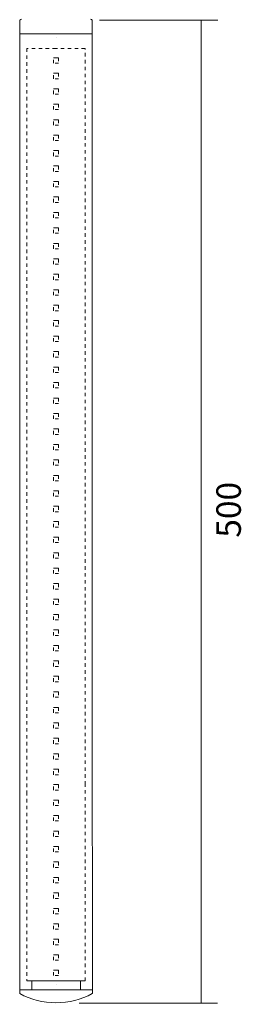
# Model space of a CAD drawing. Units: inches. Extents: x 12 to 404, y 10 to 287.
# Drawn here: x 191 to 214, y 103 to 203 of the extents above; entities that cross this region are included whole.
import ezdxf

# ---------------------------------------------------------------- set-up
doc = ezdxf.new("R2010")
doc.units = ezdxf.units.IN
doc.header["$MEASUREMENT"] = 0
for name, pattern in [('AI-Linetype-1', [0.705556, 0.352778, -0.352778]), ('AI-Linetype-10', [0.705556, 0.352778, -0.352778]), ('AI-Linetype-11', [0.705556, 0.352778, -0.352778]), ('AI-Linetype-12', [0.705556, 0.352778, -0.352778]), ('AI-Linetype-13', [0.705556, 0.352778, -0.352778]), ('AI-Linetype-14', [0.705556, 0.352778, -0.352778]), ('AI-Linetype-15', [0.705556, 0.352778, -0.352778]), ('AI-Linetype-16', [0.705556, 0.352778, -0.352778]), ('AI-Linetype-17', [0.705556, 0.352778, -0.352778]), ('AI-Linetype-18', [0.705556, 0.352778, -0.352778]), ('AI-Linetype-19', [0.705556, 0.352778, -0.352778]), ('AI-Linetype-2', [0.705556, 0.352778, -0.352778]), ('AI-Linetype-20', [0.705556, 0.352778, -0.352778]), ('AI-Linetype-21', [0.705556, 0.352778, -0.352778]), ('AI-Linetype-22', [0.705556, 0.352778, -0.352778]), ('AI-Linetype-23', [0.705556, 0.352778, -0.352778]), ('AI-Linetype-24', [0.705556, 0.352778, -0.352778]), ('AI-Linetype-25', [0.705556, 0.352778, -0.352778]), ('AI-Linetype-26', [0.705556, 0.352778, -0.352778]), ('AI-Linetype-27', [0.705556, 0.352778, -0.352778]), ('AI-Linetype-28', [0.705556, 0.352778, -0.352778]), ('AI-Linetype-29', [0.705556, 0.352778, -0.352778]), ('AI-Linetype-3', [0.705556, 0.352778, -0.352778]), ('AI-Linetype-30', [0.705556, 0.352778, -0.352778]), ('AI-Linetype-31', [0.705556, 0.352778, -0.352778]), ('AI-Linetype-32', [0.705556, 0.352778, -0.352778]), ('AI-Linetype-33', [0.705556, 0.352778, -0.352778]), ('AI-Linetype-34', [0.705556, 0.352778, -0.352778]), ('AI-Linetype-35', [0.705556, 0.352778, -0.352778]), ('AI-Linetype-36', [0.705556, 0.352778, -0.352778]), ('AI-Linetype-37', [0.705556, 0.352778, -0.352778]), ('AI-Linetype-38', [0.705556, 0.352778, -0.352778]), ('AI-Linetype-39', [0.705556, 0.352778, -0.352778]), ('AI-Linetype-4', [0.705556, 0.352778, -0.352778]), ('AI-Linetype-40', [0.705556, 0.352778, -0.352778]), ('AI-Linetype-41', [0.705556, 0.352778, -0.352778]), ('AI-Linetype-42', [0.705556, 0.352778, -0.352778]), ('AI-Linetype-43', [0.705556, 0.352778, -0.352778]), ('AI-Linetype-44', [0.705556, 0.352778, -0.352778]), ('AI-Linetype-45', [0.705556, 0.352778, -0.352778]), ('AI-Linetype-46', [0.705556, 0.352778, -0.352778]), ('AI-Linetype-47', [0.705556, 0.352778, -0.352778]), ('AI-Linetype-48', [0.705556, 0.352778, -0.352778]), ('AI-Linetype-49', [0.705556, 0.352778, -0.352778]), ('AI-Linetype-5', [0.705556, 0.352778, -0.352778]), ('AI-Linetype-50', [0.705556, 0.352778, -0.352778]), ('AI-Linetype-51', [0.705556, 0.352778, -0.352778]), ('AI-Linetype-52', [0.705556, 0.352778, -0.352778]), ('AI-Linetype-53', [0.705556, 0.352778, -0.352778]), ('AI-Linetype-54', [0.705556, 0.352778, -0.352778]), ('AI-Linetype-55', [0.705556, 0.352778, -0.352778]), ('AI-Linetype-56', [0.705556, 0.352778, -0.352778]), ('AI-Linetype-57', [0.705556, 0.352778, -0.352778]), ('AI-Linetype-58', [0.705556, 0.352778, -0.352778]), ('AI-Linetype-59', [0.705556, 0.352778, -0.352778]), ('AI-Linetype-6', [0.705556, 0.352778, -0.352778]), ('AI-Linetype-60', [0.705556, 0.352778, -0.352778]), ('AI-Linetype-61', [0.705556, 0.352778, -0.352778]), ('AI-Linetype-7', [0.705556, 0.352778, -0.352778]), ('AI-Linetype-8', [0.705556, 0.352778, -0.352778]), ('AI-Linetype-9', [0.705556, 0.352778, -0.352778])]:
    doc.linetypes.add(name, pattern=pattern)
doc.layers.add('_U+30EC_U+30A4_U+30E4_U+30FC 1', color=7, linetype='Continuous')

msp = doc.modelspace()

# ---------------------------------------------------------------- linework, layer by layer
at = {"layer": '_U+30EC_U+30A4_U+30E4_U+30FC 1', "color": 7, "lineweight": 18}
for points in [[(191.48, 202.8), (191.39, 202.78), (191.31, 202.7), (191.29, 202.61), (191.29, 201.32)], [(198.69, 202.61), (198.66, 202.7), (198.6, 202.78), (198.51, 202.8)], [(198.69, 202.61), (198.69, 201.32)], [(191.29, 201.32), (191.29, 128.07)], [(198.69, 201.32), (191.29, 201.32)], [(194.99, 200.95), (194.99, 200.95)], [(198.69, 201.32), (198.69, 133.65)], [(198.69, 133.65), (198.7, 103.68)], [(191.29, 128.07), (191.29, 103.68)], [(192.19, 104.97), (197.81, 104.97), (196.79, 104.97)], [(193.26, 104.97), (192.22, 104.97)], [(193.24, 104.05), (192.53, 104.05), (192.53, 104.97), (193.48, 104.97)], [(192.53, 104.97), (192.53, 104.05)], [(193.73, 104.97), (193.49, 104.97)], [(193.71, 104.97), (193.95, 104.97)], [(194.2, 104.97), (193.96, 104.97)], [(194.18, 104.97), (194.42, 104.97)], [(195.61, 104.97), (194.43, 104.97)], [(194.64, 104.97), (195.82, 104.97)], [(194.99, 104.61), (195, 104.61)], [(196.08, 104.97), (195.85, 104.97)], [(196.06, 104.97), (196.29, 104.97)], [(196.55, 104.97), (196.32, 104.97)], [(196.53, 104.97), (196.76, 104.97)], [(197.48, 104.97), (197.48, 104.05), (196.77, 104.05)], [(197, 104.97), (197.95, 104.97)], [(197.48, 104.05), (197.48, 104.97)], [(197.48, 104.05), (198.7, 104.05), (191.29, 104.05)], [(192.53, 104.05), (197.48, 104.05)], [(193.72, 104.05), (193.48, 104.05)], [(194.19, 104.05), (193.95, 104.05)], [(195.6, 104.05), (194.42, 104.05)], [(196.06, 104.05), (195.82, 104.05)], [(196.53, 104.05), (196.29, 104.05)]]:
    msp.add_lwpolyline(points, dxfattribs=at)
at = {"layer": '_U+30EC_U+30A4_U+30E4_U+30FC 1', "color": 18, "lineweight": 9}
for points in [[(199.42, 202.69), (211.48, 202.69)], [(209.77, 202.7), (209.77, 102.7)], [(197.34, 102.7), (211.44, 102.7)]]:
    msp.add_lwpolyline(points, dxfattribs=at)
at = {"layer": '_U+30EC_U+30A4_U+30E4_U+30FC 1', "color": 7, "linetype": 'AI-Linetype-61', "lineweight": 18}
msp.add_lwpolyline([(192.96, 104.97), (195.27, 104.97), (197.95, 104.97), (197.95, 124.93), (197.95, 199.83), (194.99, 199.83), (192.03, 199.83), (192.03, 124.19), (192.03, 104.97), (192.96, 104.97)], dxfattribs=at)
at = {"layer": '_U+30EC_U+30A4_U+30E4_U+30FC 1', "color": 7, "linetype": 'AI-Linetype-60', "lineweight": 18}
msp.add_lwpolyline([(194.99, 198.88), (195.25, 198.88), (195.25, 198.33), (194.73, 198.33), (194.73, 198.88), (194.99, 198.88)], dxfattribs=at)
at = {"layer": '_U+30EC_U+30A4_U+30E4_U+30FC 1', "color": 7, "linetype": 'AI-Linetype-59', "lineweight": 18}
msp.add_lwpolyline([(194.99, 197.31), (195.25, 197.31), (195.25, 196.75), (194.73, 196.75), (194.73, 197.31), (195.25, 197.31), (195.25, 196.75), (194.73, 196.75), (194.73, 197.31), (194.99, 197.31)], dxfattribs=at)
at = {"layer": '_U+30EC_U+30A4_U+30E4_U+30FC 1', "color": 7, "linetype": 'AI-Linetype-58', "lineweight": 18}
msp.add_lwpolyline([(194.99, 195.73), (195.25, 195.73), (195.25, 195.18), (194.73, 195.18), (194.73, 195.73), (195.25, 195.73), (195.25, 195.18), (194.73, 195.18), (194.73, 195.73), (194.99, 195.73)], dxfattribs=at)
at = {"layer": '_U+30EC_U+30A4_U+30E4_U+30FC 1', "color": 7, "linetype": 'AI-Linetype-57', "lineweight": 18}
msp.add_lwpolyline([(194.99, 194.16), (195.25, 194.16), (195.25, 193.61), (194.73, 193.61), (194.73, 194.16), (195.25, 194.16), (195.25, 193.61), (194.73, 193.61), (194.73, 194.16), (194.99, 194.16)], dxfattribs=at)
at = {"layer": '_U+30EC_U+30A4_U+30E4_U+30FC 1', "color": 7, "linetype": 'AI-Linetype-56', "lineweight": 18}
msp.add_lwpolyline([(194.99, 192.58), (195.25, 192.58), (195.25, 192.03), (194.73, 192.03), (194.73, 192.58), (195.25, 192.58), (195.25, 192.03), (194.73, 192.03), (194.73, 192.58), (194.99, 192.58)], dxfattribs=at)
at = {"layer": '_U+30EC_U+30A4_U+30E4_U+30FC 1', "color": 7, "linetype": 'AI-Linetype-55', "lineweight": 18}
msp.add_lwpolyline([(194.99, 191.01), (195.25, 191.01), (195.25, 190.45), (194.73, 190.45), (194.73, 191.01), (195.25, 191.01), (195.25, 190.45), (194.73, 190.45), (194.73, 191.01), (194.99, 191.01)], dxfattribs=at)
at = {"layer": '_U+30EC_U+30A4_U+30E4_U+30FC 1', "color": 7, "linetype": 'AI-Linetype-54', "lineweight": 18}
msp.add_lwpolyline([(194.99, 189.44), (195.25, 189.44), (195.25, 188.88), (194.73, 188.88), (194.73, 189.44), (195.25, 189.44), (195.25, 188.88), (194.73, 188.88), (194.73, 189.44), (194.99, 189.44)], dxfattribs=at)
at = {"layer": '_U+30EC_U+30A4_U+30E4_U+30FC 1', "color": 7, "linetype": 'AI-Linetype-53', "lineweight": 18}
msp.add_lwpolyline([(194.99, 187.87), (195.25, 187.87), (195.25, 187.31), (194.73, 187.31), (194.73, 187.87), (195.25, 187.87), (195.25, 187.31), (194.73, 187.31), (194.73, 187.87), (194.99, 187.87)], dxfattribs=at)
at = {"layer": '_U+30EC_U+30A4_U+30E4_U+30FC 1', "color": 7, "linetype": 'AI-Linetype-52', "lineweight": 18}
msp.add_lwpolyline([(194.99, 186.3), (195.25, 186.3), (195.25, 185.74), (194.73, 185.74), (194.73, 186.3), (195.25, 186.3), (195.25, 185.74), (194.73, 185.74), (194.73, 186.3), (194.99, 186.3)], dxfattribs=at)
at = {"layer": '_U+30EC_U+30A4_U+30E4_U+30FC 1', "color": 7, "linetype": 'AI-Linetype-51', "lineweight": 18}
msp.add_lwpolyline([(194.99, 184.72), (195.25, 184.72), (195.25, 184.17), (194.73, 184.17), (194.73, 184.72), (195.25, 184.72), (195.25, 184.17), (194.73, 184.17), (194.73, 184.72), (194.99, 184.72)], dxfattribs=at)
at = {"layer": '_U+30EC_U+30A4_U+30E4_U+30FC 1', "color": 7, "linetype": 'AI-Linetype-50', "lineweight": 18}
msp.add_lwpolyline([(194.99, 183.15), (195.25, 183.15), (195.25, 182.59), (194.73, 182.59), (194.73, 183.15), (195.25, 183.15), (195.25, 182.59), (194.73, 182.59), (194.73, 183.15), (194.99, 183.15)], dxfattribs=at)
at = {"layer": '_U+30EC_U+30A4_U+30E4_U+30FC 1', "color": 7, "linetype": 'AI-Linetype-49', "lineweight": 18}
msp.add_lwpolyline([(194.99, 181.58), (195.25, 181.58), (195.25, 181.02), (194.73, 181.02), (194.73, 181.58), (195.25, 181.58), (195.25, 181.02), (194.73, 181.02), (194.73, 181.58), (194.99, 181.58)], dxfattribs=at)
at = {"layer": '_U+30EC_U+30A4_U+30E4_U+30FC 1', "color": 7, "linetype": 'AI-Linetype-48', "lineweight": 18}
msp.add_lwpolyline([(194.99, 180), (195.25, 180), (195.25, 179.45), (194.73, 179.45), (194.73, 180), (195.25, 180), (195.25, 179.45), (194.73, 179.45), (194.73, 180), (194.99, 180)], dxfattribs=at)
at = {"layer": '_U+30EC_U+30A4_U+30E4_U+30FC 1', "color": 7, "linetype": 'AI-Linetype-47', "lineweight": 18}
msp.add_lwpolyline([(194.99, 178.42), (195.25, 178.42), (195.25, 177.88), (194.73, 177.88), (194.73, 178.42), (195.25, 178.42), (195.25, 177.88), (194.73, 177.88), (194.73, 178.42), (194.99, 178.42)], dxfattribs=at)
at = {"layer": '_U+30EC_U+30A4_U+30E4_U+30FC 1', "color": 7, "linetype": 'AI-Linetype-46', "lineweight": 18}
msp.add_lwpolyline([(194.99, 176.85), (195.25, 176.85), (195.25, 176.29), (194.73, 176.29), (194.73, 176.85), (195.25, 176.85), (195.25, 176.29), (194.73, 176.29), (194.73, 176.85), (194.99, 176.85)], dxfattribs=at)
at = {"layer": '_U+30EC_U+30A4_U+30E4_U+30FC 1', "color": 7, "linetype": 'AI-Linetype-45', "lineweight": 18}
msp.add_lwpolyline([(194.99, 175.28), (195.25, 175.28), (195.25, 174.72), (194.73, 174.72), (194.73, 175.28), (195.25, 175.28), (195.25, 174.72), (194.73, 174.72), (194.73, 175.28), (194.99, 175.28)], dxfattribs=at)
at = {"layer": '_U+30EC_U+30A4_U+30E4_U+30FC 1', "color": 7, "linetype": 'AI-Linetype-44', "lineweight": 18}
msp.add_lwpolyline([(194.99, 173.71), (195.25, 173.71), (195.25, 173.15), (194.73, 173.15), (194.73, 173.71), (195.25, 173.71), (195.25, 173.15), (194.73, 173.15), (194.73, 173.71), (194.99, 173.71)], dxfattribs=at)
at = {"layer": '_U+30EC_U+30A4_U+30E4_U+30FC 1', "color": 7, "linetype": 'AI-Linetype-43', "lineweight": 18}
msp.add_lwpolyline([(194.99, 172.14), (195.25, 172.14), (195.25, 171.58), (194.73, 171.58), (194.73, 172.14), (195.25, 172.14), (195.25, 171.58), (194.73, 171.58), (194.73, 172.14), (194.99, 172.14)], dxfattribs=at)
at = {"layer": '_U+30EC_U+30A4_U+30E4_U+30FC 1', "color": 7, "linetype": 'AI-Linetype-42', "lineweight": 18}
msp.add_lwpolyline([(194.99, 170.56), (195.25, 170.56), (195.25, 170.01), (194.73, 170.01), (194.73, 170.56), (195.25, 170.56), (195.25, 170.01), (194.73, 170.01), (194.73, 170.56), (194.99, 170.56)], dxfattribs=at)
at = {"layer": '_U+30EC_U+30A4_U+30E4_U+30FC 1', "color": 7, "linetype": 'AI-Linetype-41', "lineweight": 18}
msp.add_lwpolyline([(194.99, 168.99), (195.25, 168.99), (195.25, 168.43), (194.73, 168.43), (194.73, 168.99), (195.25, 168.99), (195.25, 168.43), (194.73, 168.43), (194.73, 168.99), (194.99, 168.99)], dxfattribs=at)
at = {"layer": '_U+30EC_U+30A4_U+30E4_U+30FC 1', "color": 7, "linetype": 'AI-Linetype-40', "lineweight": 18}
msp.add_lwpolyline([(194.99, 167.42), (195.25, 167.42), (195.25, 166.86), (194.73, 166.86), (194.73, 167.42), (195.25, 167.42), (195.25, 166.86), (194.73, 166.86), (194.73, 167.42), (194.99, 167.42)], dxfattribs=at)
at = {"layer": '_U+30EC_U+30A4_U+30E4_U+30FC 1', "color": 7, "linetype": 'AI-Linetype-39', "lineweight": 18}
msp.add_lwpolyline([(194.99, 165.85), (195.25, 165.85), (195.25, 165.29), (194.73, 165.29), (194.73, 165.85), (195.25, 165.85), (195.25, 165.29), (194.73, 165.29), (194.73, 165.85), (194.99, 165.85)], dxfattribs=at)
at = {"layer": '_U+30EC_U+30A4_U+30E4_U+30FC 1', "color": 7, "linetype": 'AI-Linetype-38', "lineweight": 18}
msp.add_lwpolyline([(194.99, 164.26), (195.25, 164.26), (195.25, 163.72), (194.73, 163.72), (194.73, 164.26), (195.25, 164.26), (195.25, 163.72), (194.73, 163.72), (194.73, 164.26), (194.99, 164.26)], dxfattribs=at)
at = {"layer": '_U+30EC_U+30A4_U+30E4_U+30FC 1', "color": 7, "linetype": 'AI-Linetype-37', "lineweight": 18}
msp.add_lwpolyline([(194.99, 162.69), (195.25, 162.69), (195.25, 162.15), (194.73, 162.15), (194.73, 162.69), (195.25, 162.69), (195.25, 162.15), (194.73, 162.15), (194.73, 162.69), (194.99, 162.69)], dxfattribs=at)
at = {"layer": '_U+30EC_U+30A4_U+30E4_U+30FC 1', "color": 7, "linetype": 'AI-Linetype-36', "lineweight": 18}
msp.add_lwpolyline([(194.99, 161.12), (195.25, 161.12), (195.25, 160.56), (194.73, 160.56), (194.73, 161.12), (195.25, 161.12), (195.25, 160.56), (194.73, 160.56), (194.73, 161.12), (194.99, 161.12)], dxfattribs=at)
at = {"layer": '_U+30EC_U+30A4_U+30E4_U+30FC 1', "color": 7, "linetype": 'AI-Linetype-35', "lineweight": 18}
msp.add_lwpolyline([(194.99, 159.55), (195.25, 159.55), (195.25, 158.99), (194.73, 158.99), (194.73, 159.55), (195.25, 159.55), (195.25, 158.99), (194.73, 158.99), (194.73, 159.55), (194.99, 159.55)], dxfattribs=at)
at = {"layer": '_U+30EC_U+30A4_U+30E4_U+30FC 1', "color": 7, "linetype": 'AI-Linetype-34', "lineweight": 18}
msp.add_lwpolyline([(194.99, 157.98), (195.25, 157.98), (195.25, 157.42), (194.73, 157.42), (194.73, 157.98), (195.25, 157.98), (195.25, 157.42), (194.73, 157.42), (194.73, 157.98), (194.99, 157.98)], dxfattribs=at)
at = {"layer": '_U+30EC_U+30A4_U+30E4_U+30FC 1', "color": 7, "linetype": 'AI-Linetype-33', "lineweight": 18}
msp.add_lwpolyline([(194.99, 156.4), (195.25, 156.4), (195.25, 155.85), (194.73, 155.85), (194.73, 156.4), (195.25, 156.4), (195.25, 155.85), (194.73, 155.85), (194.73, 156.4), (194.99, 156.4)], dxfattribs=at)
at = {"layer": '_U+30EC_U+30A4_U+30E4_U+30FC 1', "color": 7, "linetype": 'AI-Linetype-32', "lineweight": 18}
msp.add_lwpolyline([(194.99, 154.83), (195.25, 154.83), (195.25, 154.27), (194.73, 154.27), (194.73, 154.83), (195.25, 154.83), (195.25, 154.27), (194.73, 154.27), (194.73, 154.83), (194.99, 154.83)], dxfattribs=at)
at = {"layer": '_U+30EC_U+30A4_U+30E4_U+30FC 1', "color": 7, "linetype": 'AI-Linetype-31', "lineweight": 18}
msp.add_lwpolyline([(194.99, 153.26), (195.25, 153.26), (195.25, 152.7), (194.73, 152.7), (194.73, 153.26), (195.25, 153.26), (195.25, 152.7), (194.73, 152.7), (194.73, 153.26), (194.99, 153.26)], dxfattribs=at)
at = {"layer": '_U+30EC_U+30A4_U+30E4_U+30FC 1', "color": 7, "linetype": 'AI-Linetype-30', "lineweight": 18}
msp.add_lwpolyline([(194.99, 151.69), (195.25, 151.69), (195.25, 151.13), (194.73, 151.13), (194.73, 151.69), (195.25, 151.69), (195.25, 151.13), (194.73, 151.13), (194.73, 151.69), (194.99, 151.69)], dxfattribs=at)
at = {"layer": '_U+30EC_U+30A4_U+30E4_U+30FC 1', "color": 7, "linetype": 'AI-Linetype-29', "lineweight": 18}
msp.add_lwpolyline([(194.99, 150.12), (195.25, 150.12), (195.25, 149.56), (194.73, 149.56), (194.73, 150.12), (195.25, 150.12), (195.25, 149.56), (194.73, 149.56), (194.73, 150.12), (194.99, 150.12)], dxfattribs=at)
at = {"layer": '_U+30EC_U+30A4_U+30E4_U+30FC 1', "color": 7, "linetype": 'AI-Linetype-28', "lineweight": 18}
msp.add_lwpolyline([(194.99, 148.53), (195.25, 148.53), (195.25, 147.99), (194.73, 147.99), (194.73, 148.53), (195.25, 148.53), (195.25, 147.99), (194.73, 147.99), (194.73, 148.53), (194.99, 148.53)], dxfattribs=at)
at = {"layer": '_U+30EC_U+30A4_U+30E4_U+30FC 1', "color": 7, "linetype": 'AI-Linetype-27', "lineweight": 18}
msp.add_lwpolyline([(194.99, 146.96), (195.25, 146.96), (195.25, 146.41), (194.73, 146.41), (194.73, 146.96), (195.25, 146.96), (195.25, 146.41), (194.73, 146.41), (194.73, 146.96), (194.99, 146.96)], dxfattribs=at)
at = {"layer": '_U+30EC_U+30A4_U+30E4_U+30FC 1', "color": 7, "linetype": 'AI-Linetype-26', "lineweight": 18}
msp.add_lwpolyline([(194.99, 145.39), (195.25, 145.39), (195.25, 144.83), (194.73, 144.83), (194.73, 145.39), (195.25, 145.39), (195.25, 144.83), (194.73, 144.83), (194.73, 145.39), (194.99, 145.39)], dxfattribs=at)
at = {"layer": '_U+30EC_U+30A4_U+30E4_U+30FC 1', "color": 7, "linetype": 'AI-Linetype-25', "lineweight": 18}
msp.add_lwpolyline([(194.99, 143.82), (195.25, 143.82), (195.25, 143.26), (194.73, 143.26), (194.73, 143.82), (195.25, 143.82), (195.25, 143.26), (194.73, 143.26), (194.73, 143.82), (194.99, 143.82)], dxfattribs=at)
at = {"layer": '_U+30EC_U+30A4_U+30E4_U+30FC 1', "color": 7, "linetype": 'AI-Linetype-24', "lineweight": 18}
msp.add_lwpolyline([(194.99, 142.24), (195.25, 142.24), (195.25, 141.69), (194.73, 141.69), (194.73, 142.24), (195.25, 142.24), (195.25, 141.69), (194.73, 141.69), (194.73, 142.24), (194.99, 142.24)], dxfattribs=at)
at = {"layer": '_U+30EC_U+30A4_U+30E4_U+30FC 1', "color": 7, "linetype": 'AI-Linetype-23', "lineweight": 18}
msp.add_lwpolyline([(194.99, 140.67), (195.25, 140.67), (195.25, 140.11), (194.73, 140.11), (194.73, 140.67), (195.25, 140.67), (195.25, 140.11), (194.73, 140.11), (194.73, 140.67), (194.99, 140.67)], dxfattribs=at)
at = {"layer": '_U+30EC_U+30A4_U+30E4_U+30FC 1', "color": 7, "linetype": 'AI-Linetype-22', "lineweight": 18}
msp.add_lwpolyline([(194.99, 139.1), (195.25, 139.1), (195.25, 138.54), (194.73, 138.54), (194.73, 139.1), (195.25, 139.1), (195.25, 138.54), (194.73, 138.54), (194.73, 139.1), (194.99, 139.1)], dxfattribs=at)
at = {"layer": '_U+30EC_U+30A4_U+30E4_U+30FC 1', "color": 7, "linetype": 'AI-Linetype-21', "lineweight": 18}
msp.add_lwpolyline([(194.99, 137.53), (195.25, 137.53), (195.25, 136.97), (194.73, 136.97), (194.73, 137.53), (195.25, 137.53), (195.25, 136.97), (194.73, 136.97), (194.73, 137.53), (194.99, 137.53)], dxfattribs=at)
at = {"layer": '_U+30EC_U+30A4_U+30E4_U+30FC 1', "color": 7, "linetype": 'AI-Linetype-20', "lineweight": 18}
msp.add_lwpolyline([(194.99, 135.96), (195.25, 135.96), (195.25, 135.4), (194.73, 135.4), (194.73, 135.96), (195.25, 135.96), (195.25, 135.4), (194.73, 135.4), (194.73, 135.96), (194.99, 135.96)], dxfattribs=at)
at = {"layer": '_U+30EC_U+30A4_U+30E4_U+30FC 1', "color": 7, "linetype": 'AI-Linetype-19', "lineweight": 18}
msp.add_lwpolyline([(194.99, 134.38), (195.25, 134.38), (195.25, 133.83), (194.73, 133.83), (194.73, 134.38), (195.25, 134.38), (195.25, 133.83), (194.73, 133.83), (194.73, 134.38), (194.99, 134.38)], dxfattribs=at)
at = {"layer": '_U+30EC_U+30A4_U+30E4_U+30FC 1', "color": 7, "linetype": 'AI-Linetype-18', "lineweight": 18}
msp.add_lwpolyline([(194.99, 132.8), (195.25, 132.8), (195.25, 132.25), (194.73, 132.25), (194.73, 132.8), (195.25, 132.8), (195.25, 132.25), (194.73, 132.25), (194.73, 132.8), (194.99, 132.8)], dxfattribs=at)
at = {"layer": '_U+30EC_U+30A4_U+30E4_U+30FC 1', "color": 7, "linetype": 'AI-Linetype-17', "lineweight": 18}
msp.add_lwpolyline([(194.99, 131.23), (195.25, 131.23), (195.25, 130.68), (194.73, 130.68), (194.73, 131.23), (195.25, 131.23), (195.25, 130.68), (194.73, 130.68), (194.73, 131.23), (194.99, 131.23)], dxfattribs=at)
at = {"layer": '_U+30EC_U+30A4_U+30E4_U+30FC 1', "color": 7, "linetype": 'AI-Linetype-16', "lineweight": 18}
msp.add_lwpolyline([(194.99, 129.66), (195.25, 129.66), (195.25, 129.1), (194.73, 129.1), (194.73, 129.66), (195.25, 129.66), (195.25, 129.1), (194.73, 129.1), (194.73, 129.66), (194.99, 129.66)], dxfattribs=at)
at = {"layer": '_U+30EC_U+30A4_U+30E4_U+30FC 1', "color": 7, "linetype": 'AI-Linetype-15', "lineweight": 18}
msp.add_lwpolyline([(194.99, 128.08), (195.25, 128.08), (195.25, 127.53), (194.73, 127.53), (194.73, 128.08), (195.25, 128.08), (195.25, 127.53), (194.73, 127.53), (194.73, 128.08), (194.99, 128.08)], dxfattribs=at)
at = {"layer": '_U+30EC_U+30A4_U+30E4_U+30FC 1', "color": 7, "linetype": 'AI-Linetype-14', "lineweight": 18}
msp.add_lwpolyline([(194.99, 126.51), (195.25, 126.51), (195.25, 125.95), (194.73, 125.95), (194.73, 126.51), (195.25, 126.51), (195.25, 125.95), (194.73, 125.95), (194.73, 126.51), (194.99, 126.51)], dxfattribs=at)
at = {"layer": '_U+30EC_U+30A4_U+30E4_U+30FC 1', "color": 7, "linetype": 'AI-Linetype-13', "lineweight": 18}
msp.add_lwpolyline([(194.99, 124.94), (195.25, 124.94), (195.25, 124.38), (194.73, 124.38), (194.73, 124.94), (195.25, 124.94), (195.25, 124.38), (194.73, 124.38), (194.73, 124.94), (194.99, 124.94)], dxfattribs=at)
at = {"layer": '_U+30EC_U+30A4_U+30E4_U+30FC 1', "color": 7, "linetype": 'AI-Linetype-12', "lineweight": 18}
msp.add_lwpolyline([(194.99, 123.37), (195.25, 123.37), (195.25, 122.81), (194.73, 122.81), (194.73, 123.37), (195.25, 123.37), (195.25, 122.81), (194.73, 122.81), (194.73, 123.37), (194.99, 123.37)], dxfattribs=at)
at = {"layer": '_U+30EC_U+30A4_U+30E4_U+30FC 1', "color": 7, "linetype": 'AI-Linetype-11', "lineweight": 18}
msp.add_lwpolyline([(194.99, 121.8), (195.25, 121.8), (195.25, 121.24), (194.73, 121.24), (194.73, 121.8), (195.25, 121.8), (195.25, 121.24), (194.73, 121.24), (194.73, 121.8), (194.99, 121.8)], dxfattribs=at)
at = {"layer": '_U+30EC_U+30A4_U+30E4_U+30FC 1', "color": 7, "linetype": 'AI-Linetype-10', "lineweight": 18}
msp.add_lwpolyline([(194.99, 120.22), (195.25, 120.22), (195.25, 119.67), (194.73, 119.67), (194.73, 120.22), (195.25, 120.22), (195.25, 119.67), (194.73, 119.67), (194.73, 120.22), (194.99, 120.22)], dxfattribs=at)
at = {"layer": '_U+30EC_U+30A4_U+30E4_U+30FC 1', "color": 7, "linetype": 'AI-Linetype-9', "lineweight": 18}
msp.add_lwpolyline([(194.99, 118.65), (195.25, 118.65), (195.25, 118.09), (194.73, 118.09), (194.73, 118.65), (195.25, 118.65), (195.25, 118.09), (194.73, 118.09), (194.73, 118.65), (194.99, 118.65)], dxfattribs=at)
at = {"layer": '_U+30EC_U+30A4_U+30E4_U+30FC 1', "color": 7, "linetype": 'AI-Linetype-8', "lineweight": 18}
msp.add_lwpolyline([(194.99, 117.07), (195.25, 117.07), (195.25, 116.52), (194.73, 116.52), (194.73, 117.07), (195.25, 117.07), (195.25, 116.52), (194.73, 116.52), (194.73, 117.07), (194.99, 117.07)], dxfattribs=at)
at = {"layer": '_U+30EC_U+30A4_U+30E4_U+30FC 1', "color": 7, "linetype": 'AI-Linetype-7', "lineweight": 18}
msp.add_lwpolyline([(194.99, 115.5), (195.25, 115.5), (195.25, 114.95), (194.73, 114.95), (194.73, 115.5), (195.25, 115.5), (195.25, 114.95), (194.73, 114.95), (194.73, 115.5), (194.99, 115.5)], dxfattribs=at)
at = {"layer": '_U+30EC_U+30A4_U+30E4_U+30FC 1', "color": 7, "linetype": 'AI-Linetype-6', "lineweight": 18}
msp.add_lwpolyline([(194.99, 113.92), (195.25, 113.92), (195.25, 113.37), (194.73, 113.37), (194.73, 113.92), (195.25, 113.92), (195.25, 113.37), (194.73, 113.37), (194.73, 113.92), (194.99, 113.92)], dxfattribs=at)
at = {"layer": '_U+30EC_U+30A4_U+30E4_U+30FC 1', "color": 7, "linetype": 'AI-Linetype-5', "lineweight": 18}
msp.add_lwpolyline([(194.99, 112.35), (195.25, 112.35), (195.25, 111.79), (194.73, 111.79), (194.73, 112.35), (195.25, 112.35), (195.25, 111.79), (194.73, 111.79), (194.73, 112.35), (194.99, 112.35)], dxfattribs=at)
at = {"layer": '_U+30EC_U+30A4_U+30E4_U+30FC 1', "color": 7, "linetype": 'AI-Linetype-4', "lineweight": 18}
msp.add_lwpolyline([(194.99, 110.78), (195.25, 110.78), (195.25, 110.22), (194.73, 110.22), (194.73, 110.78), (195.25, 110.78), (195.25, 110.22), (194.73, 110.22), (194.73, 110.78), (194.99, 110.78)], dxfattribs=at)
at = {"layer": '_U+30EC_U+30A4_U+30E4_U+30FC 1', "color": 7, "linetype": 'AI-Linetype-3', "lineweight": 18}
msp.add_lwpolyline([(194.99, 109.21), (195.25, 109.21), (195.25, 108.65), (194.73, 108.65), (194.73, 109.21), (195.25, 109.21), (195.25, 108.65), (194.73, 108.65), (194.73, 109.21), (194.99, 109.21)], dxfattribs=at)
at = {"layer": '_U+30EC_U+30A4_U+30E4_U+30FC 1', "color": 7, "linetype": 'AI-Linetype-2', "lineweight": 18}
msp.add_lwpolyline([(194.99, 107.64), (195.25, 107.64), (195.25, 107.08), (194.73, 107.08), (194.73, 107.64), (195.25, 107.64), (195.25, 107.08), (194.73, 107.08), (194.73, 107.64), (194.99, 107.64)], dxfattribs=at)
at = {"layer": '_U+30EC_U+30A4_U+30E4_U+30FC 1', "color": 7, "linetype": 'AI-Linetype-1', "lineweight": 18}
msp.add_lwpolyline([(194.99, 106.06), (195.25, 106.06), (195.25, 105.51), (194.73, 105.51), (194.73, 106.06), (195.25, 106.06), (195.25, 105.51), (194.73, 105.51), (194.73, 106.06), (194.99, 106.06)], dxfattribs=at)
at = {"layer": '_U+30EC_U+30A4_U+30E4_U+30FC 1', "color": 7, "lineweight": 18}
msp.add_open_spline([(191.29, 103.68), (193.54, 102.45), (196.43, 102.44), (198.69, 103.68)], degree=3, dxfattribs=at)

# ---------------------------------------------------------------- texts
at = {"layer": '_U+30EC_U+30A4_U+30E4_U+30FC 1', "color": 18, "insert": (213.83, 150.06), "char_height": 2.4977, "attachment_point": 7, "rotation": 90}
msp.add_mtext('\\fMS Gothic|b0|i0|c0|p34;\\W1;500', dxfattribs=at)

doc.saveas('drawing.dxf')
